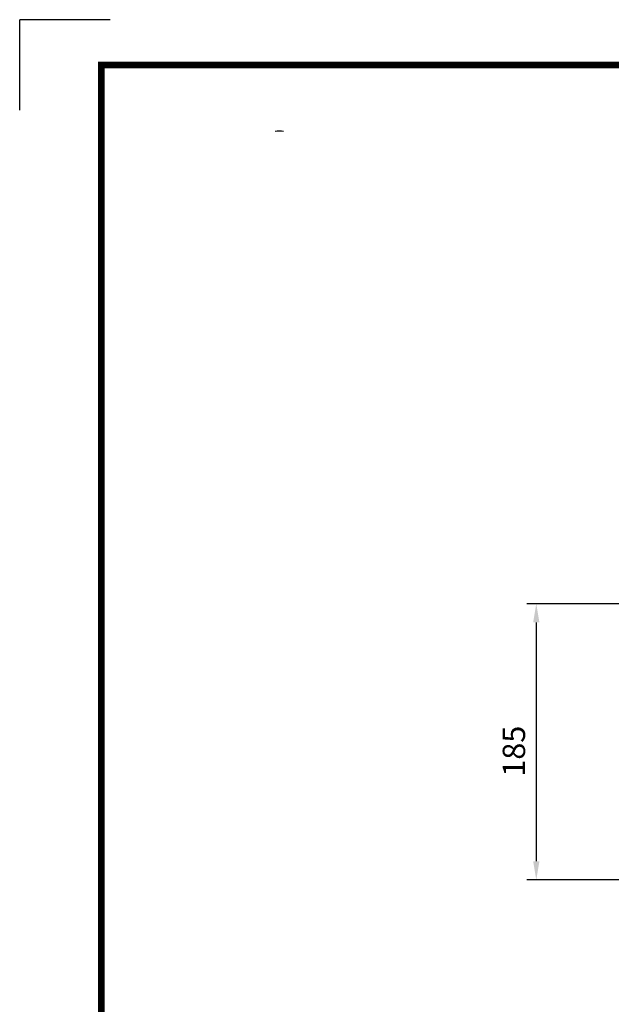
# Model space of a CAD drawing. Extents: x -1936 to 128, y -100 to 1370.
# Drawn here: x -1936 to -1539, y 711 to 1370 of the extents above; entities that cross this region are included whole.
import ezdxf

# ---------------------------------------------------------------- set-up
doc = ezdxf.new("R2010")
doc.units = 0
doc.header["$MEASUREMENT"] = 0
doc.styles.add('MX_NOTE_STANDARD', font='txt.shx', dxfattribs={"height": 3.15, "bigfont": 'extfont.shx'})
doc.dimstyles.new('MXDIMSTYLE', dxfattribs={"dimtxt": 3.15, "dimasz": 2.5, "dimexe": 1.5, "dimexo": 1, "dimgap": 1, "dimtad": 1, "dimdec": 4, "dimdsep": 46, "dimtxsty": 'MX_NOTE_STANDARD', "dimcen": 2.5, "dimadec": 0, "dimazin": 0, "dimtfac": 1, "dimtdec": 4, "dimtmove": 2, "dimatfit": 3, "dimfxl": 1, "dimtolj": 1, "dimarcsym": 0})

# ---------------------------------------------------------------- blocks, each defined once
blk = doc.blocks.new('BLOCK')
at = {"color": 8, "linetype": 'Continuous'}
for p in [(-1150.33, 794.34), (-1183, 761.67)]:
    blk.add_line(p, (-1183, 794.34), dxfattribs=at)
at = {"linetype": 'Continuous', "const_width": 2.38, "flags": 128}
blk.add_lwpolyline([(-1153.45, 778.01), (-1153.45, 17.66), (-86.1, 17.66), (-86.1, 778.01)], close=True, dxfattribs=at)
at = {"color": 5, "linetype": 'Continuous'}
blk.add_arc((-1089.15, 737.05), 17.03, 84.8186, 95.1814, dxfattribs=at)
blk = doc.blocks.new('*D13')
at = {"color": 3, "linetype": 'Continuous', "lineweight": -2}
for p, q in [((-1533.83, 979.36), (-1595.89, 979.36)), ((-1589.64, 966.86), (-1589.64, 806.86)), ((-1528.83, 794.36), (-1595.89, 794.36))]:
    blk.add_line(p, q, dxfattribs=at)
at = {"color": 3, "linetype": 'Continuous'}
for points in [[(-1591.72, 966.86), (-1587.56, 966.86), (-1589.64, 979.36)], [(-1591.72, 806.86), (-1587.56, 806.86), (-1589.64, 794.36)]]:
    blk.add_solid(points, dxfattribs=at)
at = {"layer": 'DEFPOINTS', "color": 0, "linetype": 'Continuous'}
for p in [(-1526.33, 979.36), (-1589.64, 794.36), (-1521.33, 794.36)]:
    blk.add_point(p, dxfattribs=at)
at = {"color": 3, "linetype": 'Continuous', "insert": (-1604.64, 880.62), "char_height": 15, "attachment_point": 5, "rotation": 90}
blk.add_mtext('\\A1;185', dxfattribs=at)

msp = doc.modelspace()

# ---------------------------------------------------------------- block references
at = {"color": 3, "linetype": 'Continuous', "xscale": 1.853974017720001, "yscale": 1.853974017720001, "zscale": 1.853974017720001}
msp.add_blockref('BLOCK', (257.34, -102.25), dxfattribs=at)

# ---------------------------------------------------------------- dimensions: what is measured, and where the dimension line sits
at = {"color": 3, "linetype": 'Continuous'}
dim = msp.add_linear_dim(base=(-1589.64, 794.36), p1=(-1526.33, 979.36), p2=(-1521.33, 794.36), angle=90, dimstyle='MXDIMSTYLE', override={"dimscale": 2.5, "dimtxt": 6, "dimasz": 5, "dimexe": 2.5, "dimexo": 3, "dimgap": 3, "dimtoh": 1, "dimdec": 0, "dimzin": 9, "dimtxsty": 'Standard', "dimcen": 0, "dimclrd": 3, "dimclre": 3, "dimclrt": 3, "dimtdec": 0, "dimtofl": 0, "dimtmove": 0, "dimtzin": 0}, dxfattribs=at)
dim.commit()
dim.dimension.update_dxf_attribs({"geometry": '*D13', "text_midpoint": (-1589.64, 880.62), "dimtype": 160})

doc.saveas('drawing.dxf')
